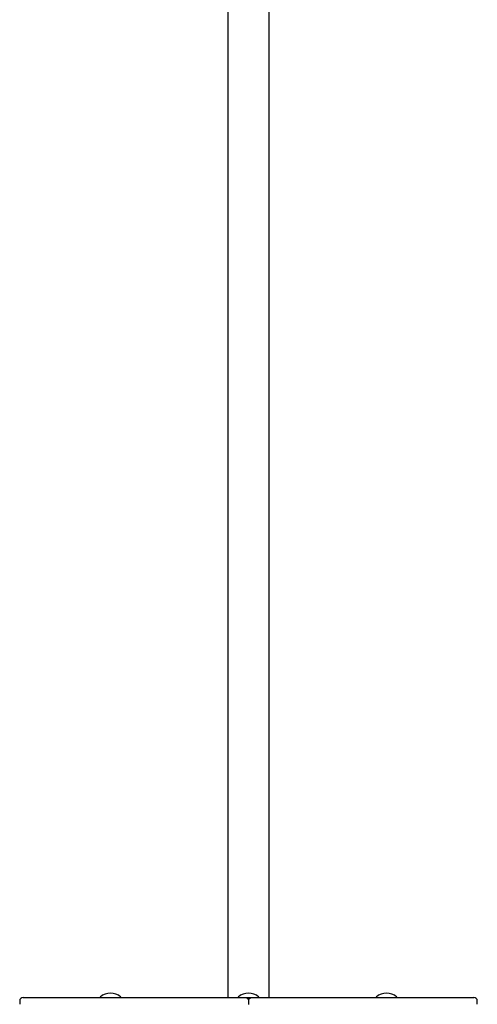
# Model space of a CAD drawing. Extents: x -9404 to 807, y -1780 to 1925.
# Drawn here: x -1772 to -1241, y -548 to 593 of the extents above; entities that cross this region are included whole.
import ezdxf

# ---------------------------------------------------------------- set-up
doc = ezdxf.new("R2010")
doc.units = 0

msp = doc.modelspace()

# ---------------------------------------------------------------- linework, layer by layer
at = {"color": 7, "linetype": 'Continuous'}
for p, q in [((-1530.8, 1341.6), (-1530.8, -540.2)), ((-1482.8, -540.2), (-1482.8, 1287.6)), ((-1772.2, -544.2), (-1772.2, -548.2)), ((-1768.2, -540.2), (-1726.3, -540.2)), ((-1726.3, -540.2), (-1681.3, -540.2)), ((-1681.3, -540.2), (-1551.8, -540.2)), ((-1678.8, -539.9), (-1678.8, -539.9)), ((-1654.8, -539.9), (-1654.8, -539.9)), ((-1551.8, -540.2), (-1510.6, -540.2)), ((-1518.8, -539.9), (-1518.8, -539.9)), ((-1510.6, -540.2), (-1502.6, -540.2)), ((-1506.7, -544.2), (-1506.7, -548.2)), ((-1502.6, -540.2), (-1461.4, -540.2)), ((-1494.8, -539.9), (-1494.8, -539.9)), ((-1461.4, -540.2), (-1332.3, -540.2)), ((-1358.8, -539.9), (-1358.8, -539.9)), ((-1334.8, -539.9), (-1334.8, -539.9)), ((-1332.3, -540.2), (-1287.3, -540.2)), ((-1287.3, -540.2), (-1245.4, -540.2)), ((-1241.4, -548.2), (-1241.4, -544.2))]:
    msp.add_line(p, q, dxfattribs=at)
for points in [[(-1510.6, -540.2), (-1510.6, -540.2), (-1510.5, -540.2), (-1510.5, -540.2), (-1510.4, -540.2), (-1510.4, -540.2), (-1510.3, -540.2), (-1510.3, -540.2), (-1510.2, -540.2), (-1510.1, -540.2), (-1510.1, -540.2), (-1510, -540.2), (-1509.9, -540.2), (-1509.8, -540.3), (-1509.7, -540.3), (-1509.6, -540.3), (-1509.5, -540.3), (-1509.4, -540.4), (-1509.2, -540.4), (-1509.1, -540.5), (-1509, -540.5), (-1508.9, -540.6), (-1508.7, -540.7), (-1508.6, -540.7), (-1508.5, -540.8), (-1508.3, -540.9), (-1508.2, -541), (-1508.1, -541.1), (-1508, -541.2), (-1507.8, -541.3), (-1507.7, -541.5), (-1507.6, -541.6), (-1507.5, -541.7), (-1507.4, -541.8), (-1507.3, -542), (-1507.2, -542.1), (-1507.2, -542.3), (-1507.1, -542.4), (-1507, -542.6), (-1507, -542.7), (-1506.9, -542.9), (-1506.9, -543), (-1506.8, -543.2), (-1506.8, -543.4), (-1506.8, -543.5), (-1506.7, -543.7), (-1506.7, -543.8), (-1506.7, -544), (-1506.7, -544.2)], [(-1506.6, -544.2), (-1506.6, -544.1), (-1506.6, -543.9), (-1506.6, -543.8), (-1506.6, -543.7), (-1506.6, -543.6), (-1506.6, -543.5), (-1506.6, -543.3), (-1506.5, -543.2), (-1506.5, -543.1), (-1506.5, -543), (-1506.4, -542.8), (-1506.4, -542.7), (-1506.3, -542.6), (-1506.2, -542.4), (-1506.2, -542.3), (-1506.1, -542.1), (-1506, -542), (-1505.9, -541.9), (-1505.8, -541.7), (-1505.7, -541.6), (-1505.6, -541.5), (-1505.5, -541.3), (-1505.3, -541.2), (-1505.2, -541.1), (-1505.1, -541), (-1504.9, -540.9), (-1504.8, -540.8), (-1504.6, -540.7), (-1504.5, -540.6), (-1504.3, -540.6), (-1504.2, -540.5), (-1504, -540.4), (-1503.9, -540.4), (-1503.8, -540.3), (-1503.7, -540.3), (-1503.5, -540.3), (-1503.4, -540.3), (-1503.3, -540.2), (-1503.2, -540.2), (-1503.1, -540.2), (-1503, -540.2), (-1502.9, -540.2), (-1502.9, -540.2), (-1502.8, -540.2), (-1502.7, -540.2), (-1502.7, -540.2), (-1502.6, -540.2), (-1502.6, -540.2)], [(-1506.7, -548.2), (-1506.7, -548.3)]]:
    msp.add_lwpolyline(points, dxfattribs=at)
for centre, radius, start, end in [((-1666.8, -553.2), 18, 48.5496, 131.4504), ((-1506.8, -553.2), 18, 48.5496, 131.4504), ((-1346.8, -553.2), 18, 48.5496, 131.4504), ((-1768.2, -544.2), 4, 90, 180), ((-1678.6, -539.9), 0.25, 131.4504, 180), ((-1678.6, -539.9), 0.25, 180, 270), ((-1655.1, -539.9), 0.25, 270, 0), ((-1655.1, -539.9), 0.25, 0, 48.5496), ((-1518.6, -539.9), 0.25, 131.4504, 180), ((-1518.6, -539.9), 0.25, 180, 270), ((-1495.1, -539.9), 0.25, 270, 0), ((-1495.1, -539.9), 0.25, 0, 48.5496), ((-1358.6, -539.9), 0.25, 131.4504, 180), ((-1358.6, -539.9), 0.25, 180, 270), ((-1335.1, -539.9), 0.25, 270, 0), ((-1335.1, -539.9), 0.25, 0, 48.5496), ((-1245.4, -544.2), 4, 0, 90)]:
    msp.add_arc(centre, radius, start, end, dxfattribs=at)

doc.saveas('drawing.dxf')
